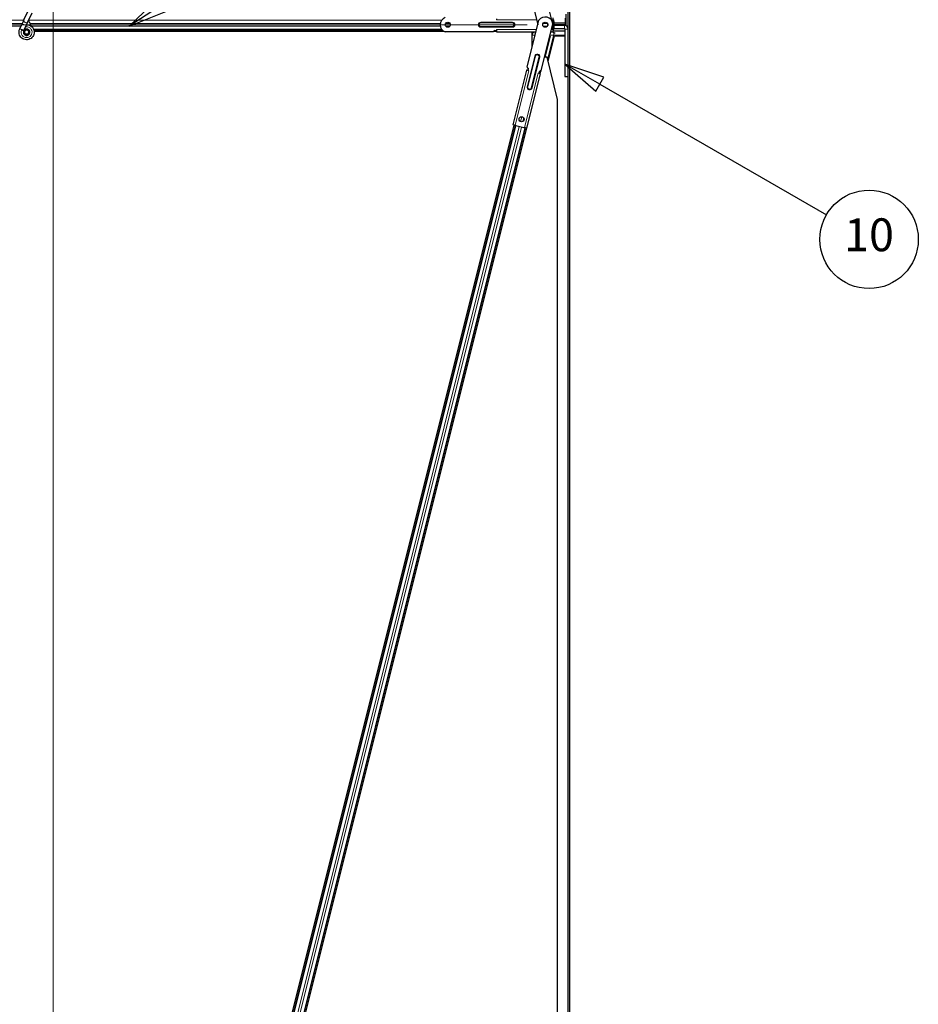
# Model space of a CAD drawing. Units: inches. Extents: x 19 to 1681, y 14 to 1081.
# Drawn here: x 934 to 1044, y 475 to 595 of the extents above; entities that cross this region are included whole.
import ezdxf

# ---------------------------------------------------------------- set-up
doc = ezdxf.new("R2010")
doc.units = ezdxf.units.IN
doc.header["$LTSCALE"] = 50
doc.header["$MEASUREMENT"] = 0
for name, color, linetype, lineweight in [('Dimension (ANSI)', 7, 'Continuous', 18), ('Symbol (ANSI)', 7, 'Continuous', 25), ('Visible (ANSI)', 7, 'Continuous', 25), ('Visible Narrow (ANSI)', 7, 'Continuous', 18)]:
    doc.layers.add(name, color=color, linetype=linetype, lineweight=lineweight)
doc.styles.add('Label Text (ANSI)', font='tahoma.ttf')
doc.styles.add('Note Text (ANSI)', font='tahoma.ttf')
doc.dimstyles.new('Default (ANSI)', dxfattribs={"dimscale": 50, "dimtxt": 0.08, "dimasz": 0.098425, "dimexe": 0.125, "dimexo": 0.0625, "dimgap": 0.031496, "dimtad": 0, "dimtih": 1, "dimtoh": 1, "dimdec": 3, "dimrnd": 1e-08, "dimzin": 4, "dimdsep": 46, "dimtxsty": 'Note Text (ANSI)', "dimcen": 0.09, "dimdle": 0.393701, "dimclrd": 256, "dimclre": 256, "dimclrt": 256, "dimadec": 0, "dimazin": 1, "dimtfac": 1, "dimtdec": 3, "dimtofl": 0, "dimtmove": 0, "dimatfit": 3, "dimfxl": 1, "dimtolj": 1, "dimtzin": 4, "dimlwd": -1, "dimlwe": -1, "dimarcsym": 0})

# ---------------------------------------------------------------- blocks, each defined once
blk = doc.blocks.new('*D24')
at = {"layer": 'Defpoints', "color": 0, "transparency": 16777216}
for p in [(938.42, 807.43), (878.42, 594.85), (938.42, 354.85)]:
    blk.add_point(p, dxfattribs=at)
at = {"layer": 'Dimension (ANSI)', "transparency": 16777216}
for p, q in [((878.42, 597.97), (878.42, 813.68)), ((938.42, 357.97), (938.42, 813.68)), ((883.34, 807.43), (898.92, 807.43)), ((933.5, 807.43), (917.92, 807.43))]:
    blk.add_line(p, q, dxfattribs=at)
for points in [[(883.34, 808.25), (883.34, 806.61), (878.42, 807.43)], [(933.5, 808.25), (933.5, 806.61), (938.42, 807.43)]]:
    blk.add_solid(points, dxfattribs=at)
at = {"layer": 'Dimension (ANSI)', "transparency": 16777216, "insert": (900.49, 809.52), "char_height": 4, "attachment_point": 1, "style": 'Note Text (ANSI)'}
blk.add_mtext('\\A1;12.000', dxfattribs=at)
blk = doc.blocks.new('*D25')
at = {"layer": 'Defpoints', "color": 0, "transparency": 16777216}
for p in [(80.38, 789.21), (48.88, 594.21), (999.32, 594.21)]:
    blk.add_point(p, dxfattribs=at)
at = {"layer": 'Dimension (ANSI)', "transparency": 16777216}
for p, q in [((77.25, 789.21), (42.63, 789.21)), ((48.88, 784.29), (48.88, 695.37)), ((48.88, 599.13), (48.88, 688.05)), ((996.19, 594.21), (42.63, 594.21))]:
    blk.add_line(p, q, dxfattribs=at)
for points in [[(48.06, 784.29), (49.7, 784.29), (48.88, 789.21)], [(48.06, 599.13), (49.7, 599.13), (48.88, 594.21)]]:
    blk.add_solid(points, dxfattribs=at)
at = {"layer": 'Dimension (ANSI)', "transparency": 16777216, "insert": (40.78, 693.79), "char_height": 4, "attachment_point": 1, "style": 'Note Text (ANSI)'}
blk.add_mtext('\\A1;39.000', dxfattribs=at)
blk = doc.blocks.new('*D26')
at = {"layer": 'Defpoints', "color": 0, "transparency": 16777216}
for p in [(999.32, 594.21), (48.88, 354.21), (999.27, 354.21)]:
    blk.add_point(p, dxfattribs=at)
at = {"layer": 'Dimension (ANSI)', "transparency": 16777216}
for p, q in [((996.19, 594.21), (42.63, 594.21)), ((48.88, 589.29), (48.88, 481.25)), ((48.88, 359.13), (48.88, 467.18)), ((996.14, 354.21), (42.63, 354.21))]:
    blk.add_line(p, q, dxfattribs=at)
for points in [[(48.06, 589.29), (49.7, 589.29), (48.88, 594.21)], [(48.06, 359.13), (49.7, 359.13), (48.88, 354.21)]]:
    blk.add_solid(points, dxfattribs=at)
at = {"layer": 'Dimension (ANSI)', "transparency": 16777216, "insert": (48.88, 479.67), "char_height": 4, "attachment_point": 2, "style": 'Note Text (ANSI)'}
blk.add_mtext('\\A1;\\fTahoma|b0|i0;\\H4.0000;MAIN BEAMS \\P\\fTahoma|b0|i0;\\H4.0000;48.000 O.C', dxfattribs=at)
blk = doc.blocks.new('Balloon3')
at = {"layer": 'Symbol (ANSI)'}
for p, q in [((20.1008, 11.739), (20.0155, 11.7881)), ((20.1106, 11.756), (20.0155, 11.7881)), ((20.0155, 11.7881), (20.0909, 11.7219)), ((20.0909, 11.7219), (20.1106, 11.756)), ((20.1008, 11.739), (20.653, 11.4209))]:
    blk.add_line(p, q, dxfattribs=at)
at = {"layer": 'Symbol (ANSI)', "flags": 128}
blk.add_lwpolyline([(20.1106, 11.756), (20.0155, 11.7881), (20.0909, 11.7219), (20.1106, 11.756)], dxfattribs=at)
at = {"layer": 'Symbol (ANSI)'}
blk.add_circle((20.7569, 11.361), 0.12, dxfattribs=at)
blk.add_solid([(20.1106, 11.756), (20.0155, 11.7881), (20.0909, 11.7219), (20.1106, 11.756)], dxfattribs=at)
at = {"layer": 'Symbol (ANSI)', "insert": (20.7569, 11.3618), "char_height": 0.08, "attachment_point": 5, "style": 'Label Text (ANSI)'}
blk.add_mtext('10', dxfattribs=at)
blk = doc.blocks.new('Balloon8')
at = {"layer": 'Symbol (ANSI)'}
for p, q in [((19.0363, 11.9343), (20.6564, 12.9789)), ((19.0257, 11.9509), (18.9536, 11.881)), ((19.0363, 11.9343), (18.9536, 11.881)), ((19.047, 11.9178), (19.0257, 11.9509)), ((18.9536, 11.881), (19.047, 11.9178))]:
    blk.add_line(p, q, dxfattribs=at)
at = {"layer": 'Symbol (ANSI)', "flags": 128}
blk.add_lwpolyline([(19.0257, 11.9509), (18.9536, 11.881), (19.047, 11.9178), (19.0257, 11.9509)], dxfattribs=at)
at = {"layer": 'Symbol (ANSI)'}
blk.add_circle((20.7569, 13.0438), 0.12, dxfattribs=at)
blk.add_solid([(19.0257, 11.9509), (18.9536, 11.881), (19.047, 11.9178), (19.0257, 11.9509)], dxfattribs=at)
at = {"layer": 'Symbol (ANSI)', "insert": (20.7569, 13.0438), "char_height": 0.08, "attachment_point": 5, "style": 'Label Text (ANSI)'}
blk.add_mtext('2', dxfattribs=at)

msp = doc.modelspace()

# ---------------------------------------------------------------- linework, layer by layer
at = {"layer": 'Visible (ANSI)'}
for p, q in [((1001.166, 593.7509), (1001.166, 788.9863)), ((1001.391, 360.8345), (1001.391, 789.2113)), ((996.1822, 599.3955), (997.4782, 594.2113)), ((997.88, 599.8199), (999.1474, 594.75)), ((934.8424, 594.7895), (935.3556, 595.8899)), ((935.3178, 594.5679), (935.8309, 595.6682)), ((1000.891, 595.5038), (1000.891, 594.0989)), ((934.3431, 593.7186), (934.6261, 594.3255)), ((934.8424, 594.7895), (934.6261, 594.3255)), ((934.8184, 593.497), (935.1014, 594.1039)), ((935.1014, 594.1039), (935.3178, 594.5679)), ((992.4427, 594.9363), (992.4427, 594.7988)), ((996.1821, 589.0271), (997.613, 594.75)), ((997.8798, 588.6026), (999.3107, 594.3255)), ((998.6697, 594.2113), (998.6927, 594.2113)), ((999.2821, 594.2113), (999.3107, 594.097)), ((999.2927, 595.0688), (999.2927, 594.7988)), ((999.2927, 594.7113), (999.2927, 594.7988)), ((999.3637, 594.7563), (999.2927, 594.7563)), ((999.3177, 594.7113), (999.2927, 594.7113)), ((999.3177, 594.7113), (999.3177, 593.7113)), ((999.3177, 594.2113), (999.4655, 594.2113)), ((999.4039, 594.4413), (999.4039, 594.6063)), ((999.4253, 594.6063), (999.4253, 594.4413)), ((999.4655, 594.2913), (1000.8173, 594.2913)), ((999.5017, 594.1313), (999.4655, 594.1313)), ((1000.724, 594.1313), (999.5017, 594.1313)), ((1000.8173, 594.1313), (1000.724, 594.1313)), ((1000.8575, 594.4413), (1000.8575, 594.9961)), ((934.3326, 593.6959), (934.3432, 593.7186)), ((934.3431, 593.7186), (934.3712, 593.7055)), ((934.3712, 593.7055), (934.5811, 593.6077)), ((934.5811, 593.6077), (934.8189, 593.4968)), ((934.8085, 593.4741), (934.819, 593.4967)), ((934.9085, 593.3442), (934.9085, 593.305)), ((935.4089, 593.1941), (935.4131, 593.2031)), ((935.4335, 593.305), (935.4335, 593.4044)), ((985.8064, 593.5863), (936.0427, 593.5863)), ((985.9851, 593.4313), (936.0793, 593.4313)), ((936.0796, 593.4288), (985.9888, 593.4288)), ((992.0677, 593.3363), (986.1686, 593.3363)), ((992.0996, 593.4288), (992.4427, 593.4288)), ((992.4427, 593.4313), (992.1016, 593.4313)), ((992.2177, 593.4863), (992.4427, 593.4863)), ((992.4427, 593.6238), (992.4427, 593.4863)), ((992.4427, 593.4863), (992.4427, 593.373)), ((992.4427, 593.373), (992.4427, 593.3538)), ((992.4427, 593.3538), (997.2638, 593.3538)), ((996.7948, 591.4777), (996.7948, 593.3538)), ((996.7948, 593.2113), (996.8586, 593.2113)), ((997.0279, 593.2113), (996.8586, 593.2113)), ((999.0677, 593.3538), (999.2927, 593.3538)), ((999.2927, 593.6238), (999.2927, 593.7113)), ((999.2927, 593.7113), (999.3177, 593.7113)), ((999.2927, 593.6663), (999.3637, 593.6663)), ((999.2927, 593.6238), (999.2927, 593.3538)), ((999.3637, 593.5863), (999.2927, 593.5863)), ((1000.7735, 593.4313), (999.2927, 593.4313)), ((999.4748, 593.2113), (999.3625, 593.2113)), ((999.4039, 593.8163), (999.4039, 593.9813)), ((999.4212, 593.7338), (1000.724, 593.7338)), ((999.4253, 593.9813), (999.4253, 593.8163)), ((999.4748, 593.2113), (999.5711, 593.2113)), ((1000.7735, 593.6843), (1000.7735, 587.8813)), ((1001.171, 587.8813), (1001.171, 593.6843)), ((998.3635, 590.2689), (998.9987, 592.8099)), ((998.7393, 589.7115), (999.513, 592.8063)), ((998.9978, 592.8063), (998.9308, 592.8063)), ((1000.7735, 592.8063), (999.5129, 592.8063)), ((998.6, 590.2689), (998.2964, 590.2689)), ((999.891, 585.1049), (998.6, 590.2689)), ((996.1081, 588.6591), (994.4465, 582.0136)), ((996.1267, 588.6544), (996.1081, 588.6591)), ((997.7719, 588.2431), (996.1103, 581.5977)), ((996.2366, 588.6269), (996.1267, 588.6544)), ((996.2911, 588.9182), (996.2194, 588.6312)), ((996.2912, 588.8452), (996.2366, 588.6269)), ((996.37, 588.5936), (996.2366, 588.6269)), ((997.6433, 588.2752), (997.5099, 588.3086)), ((997.6433, 588.2752), (997.6979, 588.4935)), ((997.7532, 588.2477), (997.6433, 588.2752)), ((997.8263, 588.6061), (997.7377, 588.2516)), ((997.7719, 588.2431), (997.7532, 588.2477)), ((1000.7735, 587.8813), (1001.171, 587.8813)), ((1001.166, 360.8489), (1001.166, 587.8813)), ((999.891, 355.1063), (999.891, 585.1049)), ((994.558, 581.9858), (937.966, 355.6175)), ((996.0763, 581.6062), (940.0472, 357.4898)), ((942.5783, 373.3133), (994.7344, 581.9417)), ((943.8015, 373.0075), (995.9577, 581.6358)), ((994.7085, 581.9482), (994.4465, 582.0136)), ((994.7085, 581.9482), (994.7934, 581.9269)), ((994.7934, 581.9269), (994.7873, 581.9027)), ((995.7574, 581.6601), (994.7873, 581.9027)), ((995.7574, 581.6601), (995.7635, 581.6844)), ((995.7635, 581.6844), (995.8484, 581.6631)), ((996.1103, 581.5977), (995.8484, 581.6631))]:
    msp.add_line(p, q, dxfattribs=at)
for centre, radius in [((986.5052, 594.2113), 0.3125), ((998.3802, 594.2113), 0.3125), ((935.171, 593.305), 0.2625), ((995.4998, 582.6909), 0.3125)]:
    msp.add_circle(centre, radius, dxfattribs=at)
for centre, radius, start, end in [((986.5052, 594.2113), 0.9375, 111.03947, 248.96053), ((998.3802, 594.2113), 0.9375, 7.001693, 144.922754), ((998.3802, 594.2113), 0.9375, 324.922754, 352.996529), ((1000.724, 593.6843), 0.447, 0, 90), ((992.2177, 593.3363), 0.15, 90, 180), ((1000.724, 593.6843), 0.0495, 0, 90), ((996.1457, 588.8816), 0.15, 345.962224, 75.962224), ((997.8434, 588.4571), 0.15, 75.962224, 165.962224)]:
    msp.add_arc(centre, radius, start, end, dxfattribs=at)
for centre, major_axis, start_param, end_param in [((998.7099, 594.2113), (0, 0.23), 0.92736379, 2.21422887), ((998.7099, 594.2113), (0, -0.15), 4.04063616, 5.38414181), ((999.3637, 594.6063), (0, -0.23), 1.57079633, 3.14159265), ((999.3637, 594.6063), (0, 0.15), 4.712389, 6.28318531), ((999.4655, 594.4413), (0, -0.23), 4.71238898, 6.28318531), ((999.4655, 593.9813), (0, 0.23), 0, 1.57079633), ((999.4655, 594.4413), (0, 0.15), 1.57079633, 3.14159265), ((999.4655, 593.9813), (0, -0.15), 3.14159265, 4.71238898), ((1000.8173, 594.4413), (0, 0.15), 3.14159265, 4.71238898), ((1000.8173, 593.9813), (0, 0.15), 5.85115452, 6.28318531), ((999.3637, 593.8163), (0, 0.23), 3.14159265, 4.71238898), ((999.3637, 593.8163), (0, -0.15), 0, 1.57079633)]:
    msp.add_ellipse(centre, major_axis=major_axis, ratio=0.26794919, start_param=start_param, end_param=end_param, dxfattribs=at)
for points, knots in [([(935.1525, 594.2134), (935.1723, 594.2139), (935.1921, 594.2138), (935.3118, 594.2092), (935.4124, 594.1884), (935.5991, 594.116), (935.6876, 594.0635), (935.841, 593.934), (935.9077, 593.8554), (936.0108, 593.6828), (936.0485, 593.5866), (936.09, 593.3894), (936.0943, 593.286), (936.0694, 593.0856), (936.0398, 592.9862), (935.9509, 592.8044), (935.8904, 592.7197), (935.7468, 592.5767), (935.6619, 592.5163), (935.4808, 592.4286), (935.3824, 592.3995), (935.1853, 592.375), (935.084, 592.3789), (934.8902, 592.4181), (934.7952, 592.454), (934.6228, 592.5533), (934.5433, 592.6182), (934.4109, 592.7684), (934.3563, 592.8556), (934.2789, 593.0405), (934.2552, 593.1406), (934.2412, 593.3406), (934.2509, 593.443), (934.2904, 593.5934), (934.3093, 593.6458), (934.3326, 593.6959)], [10.00790238, 10.00790238, 10.00790238, 10.00790238, 10.03854241, 10.03854241, 10.19351709, 10.19351709, 10.34880025, 10.34880025, 10.5043919, 10.5043919, 10.66029209, 10.66029209, 10.81650082, 10.81650082, 10.97301814, 10.97301814, 11.12986868, 11.12986868, 11.28569429, 11.28569429, 11.43829186, 11.43829186, 11.58883537, 11.58883537, 11.7397012, 11.7397012, 11.89203809, 11.89203809, 12.04479511, 12.04479511, 12.19753695, 12.19753695, 12.35027934, 12.35027934, 12.43451693, 12.43451693, 12.43451693, 12.43451693]), ([(935.8042, 593.9629), (935.7499, 594.0782), (935.6922, 594.1834), (935.6019, 594.3584), (935.566, 594.4305), (935.4841, 594.613), (935.4508, 594.7125), (935.433, 594.7977), (935.4318, 594.8039), (935.4307, 594.81)], [0.289616196, 0.289616196, 0.289616196, 0.289616196, 0.41740041, 0.41740041, 0.51740041, 0.51740041, 0.690731191, 0.690731191, 0.704680992, 0.704680992, 0.704680992, 0.704680992]), ([(934.8085, 593.4741), (934.7902, 593.4349), (934.7782, 593.3922), (934.7686, 593.3062), (934.771, 593.2617), (934.7895, 593.177), (934.806, 593.1357), (934.8507, 593.0615), (934.8796, 593.0276), (934.9458, 592.9716), (934.9839, 592.9488), (935.0646, 592.917), (935.1082, 592.9076), (935.1933, 592.9037), (935.236, 592.9086), (935.3146, 592.9305), (935.3516, 592.9474), (935.4183, 592.9906), (935.4485, 593.0178), (935.5007, 593.0809), (935.5224, 593.1183), (935.5541, 593.2006), (935.5631, 593.2469), (935.5646, 593.3391), (935.5569, 593.3861), (935.5262, 593.4732), (935.5027, 593.5144), (935.4438, 593.5849), (935.4076, 593.6152), (935.3282, 593.6606), (935.2839, 593.6763), (935.194, 593.691), (935.1473, 593.6903), (935.0583, 593.6728), (935.0149, 593.6558), (934.9381, 593.6085), (934.9036, 593.5776), (934.8484, 593.5067), (934.827, 593.4658), (934.8002, 593.3805), (934.7945, 593.3349), (934.7994, 593.246), (934.81, 593.2016), (934.8456, 593.1204), (934.871, 593.0827), (934.9325, 593.0195), (934.9693, 592.9932), (935.0488, 592.9559), (935.0923, 592.9443), (935.1794, 592.9373), (935.224, 592.9418), (935.3076, 592.9658), (935.3476, 592.9856), (935.417, 593.0373), (935.4473, 593.0698), (935.4937, 593.1423), (935.5105, 593.1832), (935.5283, 593.267), (935.5296, 593.311), (935.5166, 593.3952), (935.5023, 593.4366), (935.4606, 593.5105), (935.4327, 593.544), (935.3678, 593.598), (935.33, 593.6193), (935.2506, 593.6467), (935.2079, 593.6532), (935.1244, 593.6506), (935.0824, 593.6416), (935.0056, 593.6096), (934.9698, 593.5864), (934.9096, 593.5294), (934.8846, 593.4951), (934.8489, 593.4209), (934.8377, 593.3801), (934.8308, 593.2984), (934.835, 593.2566), (934.8576, 593.1782), (934.8763, 593.1408), (934.9252, 593.076), (934.9559, 593.0479), (935.0244, 593.0052), (935.0629, 592.99), (935.1417, 592.9747), (935.183, 592.9743), (935.2616, 592.9883), (935.3, 593.0027), (935.3681, 593.0437), (935.3986, 593.0708), (935.447, 593.1332), (935.4657, 593.1693), (935.4883, 593.2446), (935.4926, 593.2847), (935.4866, 593.3627), (935.4762, 593.4015), (935.4426, 593.4717), (935.419, 593.5039), (935.3626, 593.5569), (935.3292, 593.5783), (935.2578, 593.6071), (935.219, 593.6149), (935.1425, 593.6159), (935.1038, 593.6091), (935.0325, 593.5824), (934.9991, 593.5621), (934.9427, 593.5115), (934.9191, 593.4806), (934.8852, 593.4134), (934.8745, 593.3762), (934.8676, 593.3017), (934.8712, 593.2634), (934.8918, 593.1918), (934.9091, 593.1577), (934.9542, 593.099), (934.9826, 593.0737), (935.0458, 593.0359), (935.0813, 593.0228), (935.1535, 593.0109), (935.1911, 593.0118), (935.2623, 593.0272), (935.2967, 593.0418), (935.3568, 593.0821), (935.3833, 593.1082), (935.424, 593.1675), (935.4389, 593.2014), (935.4547, 593.2711), (935.456, 593.3079), (935.4449, 593.3781), (935.4325, 593.4125), (935.3964, 593.4733), (935.3723, 593.5005), (935.3165, 593.5432), (935.2841, 593.5593), (935.2168, 593.578), (935.181, 593.5809), (935.112, 593.5732), (935.0779, 593.5626), (935.0172, 593.5298), (934.9897, 593.5073), (934.946, 593.4545), (934.9291, 593.4236), (934.9084, 593.3581), (934.9041, 593.3222), (934.9088, 593.2698), (934.9117, 593.2535), (934.924, 593.2095), (934.9368, 593.1815), (934.9693, 593.1347), (934.9883, 593.1145), (935.0142, 593.0944), (935.019, 593.0909), (935.0239, 593.0876)], [0, 0, 0, 0, 0.06586115, 0.06586115, 0.13191881, 0.13191881, 0.19796936, 0.19796936, 0.26402017, 0.26402017, 0.33007102, 0.33007102, 0.39613226, 0.39613226, 0.46026859, 0.46026859, 0.52244952, 0.52244952, 0.58659078, 0.58659078, 0.65653443, 0.65653443, 0.73247883, 0.73247883, 0.80917357, 0.80917357, 0.88554896, 0.88554896, 0.96164472, 0.96164472, 1.03745984, 1.03745984, 1.1129948, 1.1129948, 1.18825005, 1.18825005, 1.26322605, 1.26322605, 1.33792327, 1.33792327, 1.41234218, 1.41234218, 1.48648326, 1.48648326, 1.56034702, 1.56034702, 1.63393396, 1.63393396, 1.7072446, 1.7072446, 1.78027946, 1.78027946, 1.85303909, 1.85303909, 1.92552403, 1.92552403, 1.99773486, 1.99773486, 2.06967215, 2.06967215, 2.14133648, 2.14133648, 2.21272847, 2.21272847, 2.28384872, 2.28384872, 2.35469786, 2.35469786, 2.42527655, 2.42527655, 2.49558544, 2.49558544, 2.56562521, 2.56562521, 2.63539655, 2.63539655, 2.70490016, 2.70490016, 2.77413678, 2.77413678, 2.84310714, 2.84310714, 2.91181201, 2.91181201, 2.98025216, 2.98025216, 3.0484284, 3.0484284, 3.11634155, 3.11634155, 3.18399244, 3.18399244, 3.25138195, 3.25138195, 3.31851094, 3.31851094, 3.38538034, 3.38538034, 3.45199108, 3.45199108, 3.5183441, 3.5183441, 3.5844404, 3.5844404, 3.65028099, 3.65028099, 3.71586689, 3.71586689, 3.78119919, 3.78119919, 3.84627897, 3.84627897, 3.91110737, 3.91110737, 3.97568553, 3.97568553, 4.04001467, 4.04001467, 4.10409601, 4.10409601, 4.16793081, 4.16793081, 4.23152037, 4.23152037, 4.29486605, 4.29486605, 4.35796922, 4.35796922, 4.42083131, 4.42083131, 4.4834538, 4.4834538, 4.54583821, 4.54583821, 4.6079861, 4.6079861, 4.66989909, 4.66989909, 4.73157886, 4.73157886, 4.79302808, 4.79302808, 4.85447922, 4.85447922, 4.88157427, 4.88157427, 4.92847914, 4.92847914, 4.96965976, 4.96965976, 4.97863436, 4.97863436, 4.97863436, 4.97863436]), ([(935.4131, 593.2031), (935.4295, 593.2384), (935.4382, 593.27), (935.4453, 593.324), (935.4462, 593.3457), (935.4452, 593.3686)], [0, 0, 0, 0, 0.065021644, 0.065021644, 0.106816476, 0.106816476, 0.106816476, 0.106816476])]:
    msp.add_open_spline(points, degree=3, knots=knots, dxfattribs=at)
at = {"layer": 'Visible Narrow (ANSI)'}
for p, q in [((1001.1525, 593.8115), (1001.1525, 788.9728)), ((934.8328, 594.7689), (815.4393, 594.7689)), ((934.6487, 594.3739), (815.5947, 594.3739)), ((934.497, 594.0486), (815.7625, 594.0486)), ((935.1014, 594.1039), (934.6261, 594.3255)), ((985.7516, 594.7689), (935.4393, 594.7689)), ((985.5819, 594.3739), (935.5947, 594.3739)), ((985.5819, 594.0486), (935.7625, 594.0486)), ((986.772, 594.3739), (986.2383, 594.3739)), ((986.772, 594.0486), (986.2383, 594.0486)), ((994.3677, 594.5238), (990.5177, 594.5238)), ((990.5177, 594.5238), (990.5177, 594.4738)), ((994.3677, 594.4738), (990.5177, 594.4738)), ((990.5177, 594.4238), (990.5177, 594.4738)), ((990.5177, 594.4238), (994.3677, 594.4238)), ((997.3314, 594.7988), (992.4427, 594.7988)), ((994.3677, 594.4738), (994.3677, 594.5238)), ((994.3677, 594.4238), (994.3677, 594.4738)), ((998.647, 594.3739), (998.1133, 594.3739)), ((998.647, 594.0486), (998.1133, 594.0486)), ((999.2927, 594.7988), (999.1352, 594.7988)), ((999.3177, 594.6063), (999.4039, 594.6063)), ((999.4039, 594.4413), (999.3177, 594.4413)), ((1000.8575, 594.4413), (999.4253, 594.4413)), ((1000.724, 593.7338), (1000.724, 594.1313)), ((934.3338, 593.6954), (934.5705, 593.585)), ((934.5705, 593.585), (934.5811, 593.6077)), ((934.5705, 593.585), (934.8076, 593.4745)), ((935.4089, 593.1941), (935.4296, 593.1844)), ((935.4335, 593.1936), (935.4131, 593.2031)), ((985.7516, 593.6536), (936.0175, 593.6536)), ((990.5177, 593.9488), (990.5177, 593.9988)), ((994.3677, 593.9988), (990.5177, 593.9988)), ((990.5177, 593.9488), (994.3677, 593.9488)), ((990.5177, 593.9488), (990.5177, 593.8988)), ((990.5177, 593.8988), (994.3677, 593.8988)), ((997.3314, 593.6238), (992.4427, 593.6238)), ((994.3677, 593.9988), (994.3677, 593.9488)), ((994.3677, 593.9488), (994.3677, 593.8988)), ((996.7948, 592.9561), (996.8586, 593.2113)), ((997.1581, 592.931), (996.8135, 592.931)), ((998.6696, 589.9905), (999.3908, 592.8755)), ((1000.7735, 592.931), (998.962, 592.931)), ((999.2927, 593.6238), (999.1352, 593.6238)), ((999.3177, 593.9813), (999.4039, 593.9813)), ((999.3177, 593.8163), (999.4039, 593.8163)), ((999.423, 593.0042), (999.4748, 593.2113)), ((1001.171, 593.6843), (1000.7735, 593.6843)), ((997.1037, 590.3944), (996.1699, 586.6594)), ((997.1522, 590.3823), (996.2184, 586.6472)), ((996.2669, 586.6351), (997.2007, 590.3701)), ((997.6131, 590.2671), (996.6792, 586.532)), ((996.7277, 586.5199), (997.6616, 590.2549)), ((996.7762, 586.5078), (997.7101, 590.2428)), ((997.1522, 590.3823), (997.1037, 590.3944)), ((997.1522, 590.3823), (997.2007, 590.3701)), ((997.6131, 590.2671), (997.6616, 590.2549)), ((997.7101, 590.2428), (997.6616, 590.2549)), ((994.7085, 581.9482), (996.37, 588.5936)), ((995.8484, 581.6631), (997.5099, 588.3086)), ((1001.1525, 360.8498), (1001.1525, 587.8813)), ((996.2184, 586.6472), (996.1699, 586.6594)), ((996.2669, 586.6351), (996.2184, 586.6472)), ((996.6792, 586.532), (996.7277, 586.5199)), ((996.7277, 586.5199), (996.7762, 586.5078)), ((995.3707, 582.4063), (995.5198, 583.0028)), ((995.6503, 582.4171), (995.7615, 582.8617)), ((942.5783, 373.3133), (994.7344, 581.9417)), ((942.5889, 373.3107), (994.745, 581.939)), ((942.6435, 373.297), (994.7936, 581.9011)), ((943.0678, 373.1909), (995.2178, 581.795)), ((943.3284, 373.1258), (995.4785, 581.7299)), ((943.7482, 373.0208), (995.9044, 581.6491))]:
    msp.add_line(p, q, dxfattribs=at)
for centre, radius, start, end in [((990.5177, 594.2113), 0.3125, 90, 270), ((990.5177, 594.2113), 0.2625, 90, 270), ((990.5177, 594.2113), 0.2125, 90, 270), ((994.3677, 594.2113), 0.3125, 270, 90), ((994.3677, 594.2113), 0.2625, 270, 90), ((994.3677, 594.2113), 0.2125, 270, 90), ((997.4069, 590.3186), 0.3125, 345.962224, 165.962224), ((997.4069, 590.3186), 0.2625, 345.962224, 165.962224), ((997.4069, 590.3186), 0.2125, 345.962224, 165.962224), ((996.473, 586.5836), 0.3125, 165.962224, 345.962224), ((996.473, 586.5836), 0.2625, 165.962224, 345.962224), ((996.473, 586.5836), 0.2125, 165.962224, 345.962224)]:
    msp.add_arc(centre, radius, start, end, dxfattribs=at)
msp.add_ellipse((935.0801, 594.6787), major_axis=(-0.2377, 0.1108), ratio=0.81909298, start_param=0, end_param=3.14159265, dxfattribs=at)
msp.add_open_spline([(935.0214, 593.9314), (935.1783, 593.969), (935.3501, 593.9484), (935.4922, 593.8692), (935.681, 593.7639), (935.8113, 593.5583), (935.8251, 593.3406), (935.8318, 593.2337), (935.8119, 593.1249), (935.7673, 593.027), (935.683, 592.8419), (935.5073, 592.7), (935.3073, 592.6572), (935.1684, 592.6275), (935.0198, 592.6445), (934.891, 592.7046), (934.6914, 592.7977), (934.5448, 592.9962), (934.5147, 593.2144), (934.4974, 593.3399), (934.517, 593.4702), (934.5705, 593.585)], degree=3, knots=[22.89148086, 22.89148086, 22.89148086, 22.89148086, 23.64318243, 23.64318243, 23.64318243, 24.64208473, 24.64208473, 24.64208473, 25.13274123, 25.13274123, 25.13274123, 26.05984961, 26.05984961, 26.05984961, 26.70353756, 26.70353756, 26.70353756, 27.70078151, 27.70078151, 27.70078151, 28.27433388, 28.27433388, 28.27433388, 28.27433388], dxfattribs=at)

# ---------------------------------------------------------------- block references
at = {"layer": 'Symbol (ANSI)', "xscale": 50, "yscale": 50, "zscale": 50}
for name in ['Balloon8', 'Balloon3']:
    msp.add_blockref(name, (0, 0), dxfattribs=at)

# ---------------------------------------------------------------- dimensions: what is measured, and where the dimension line sits
at = {"layer": 'Dimension (ANSI)'}
for base, p1, p2, angle, override, picture, middle in [((938.421, 807.4342), (878.421, 594.8475), (938.421, 354.8475), 180, {"dimgap": 0.031496, "dimtih": 0, "dimtoh": 0, "dimdec": 3, "dimlfac": 0.2, "dimtol": 0, "dimlim": 0, "dimtp": 0, "dimtm": 0, "dimtdec": 3, "dimatfit": 1}, '*D24', (908.421, 807.4342)), ((48.8821, 594.2113), (80.3782, 789.2113), (999.3177, 594.2113), 90, {"dimgap": 0.031496, "dimdec": 3, "dimlfac": 0.2, "dimtol": 0, "dimlim": 0, "dimtp": 0, "dimtm": 0, "dimtdec": 3, "dimatfit": 1}, '*D25', (48.8821, 691.7113))]:
    dim = msp.add_linear_dim(base=base, p1=p1, p2=p2, angle=angle, dimstyle='Default (ANSI)', override=override, dxfattribs=at)
    dim.commit()
    dim.dimension.update_dxf_attribs({"geometry": picture, "text_midpoint": middle, "dimtype": 160})
dim = msp.add_linear_dim(base=(48.8821, 354.2113), p1=(999.3177, 594.2113), p2=(999.266, 354.2113), angle=90, text='\\fTahoma|b0|i0;\\H4.0000;MAIN BEAMS \\P\\fTahoma|b0|i0;\\H4.0000;<> O.C', dimstyle='Default (ANSI)', override={"dimgap": 0.031496, "dimdec": 3, "dimlfac": 0.2, "dimtol": 0, "dimlim": 0, "dimtp": 0, "dimtm": 0, "dimtdec": 3, "dimatfit": 1, "dimtvp": -0.25}, dxfattribs=at)
dim.commit()
dim.dimension.update_dxf_attribs({"geometry": '*D26', "text_midpoint": (48.8821, 474.2113), "dimtype": 160})

doc.saveas('drawing.dxf')
